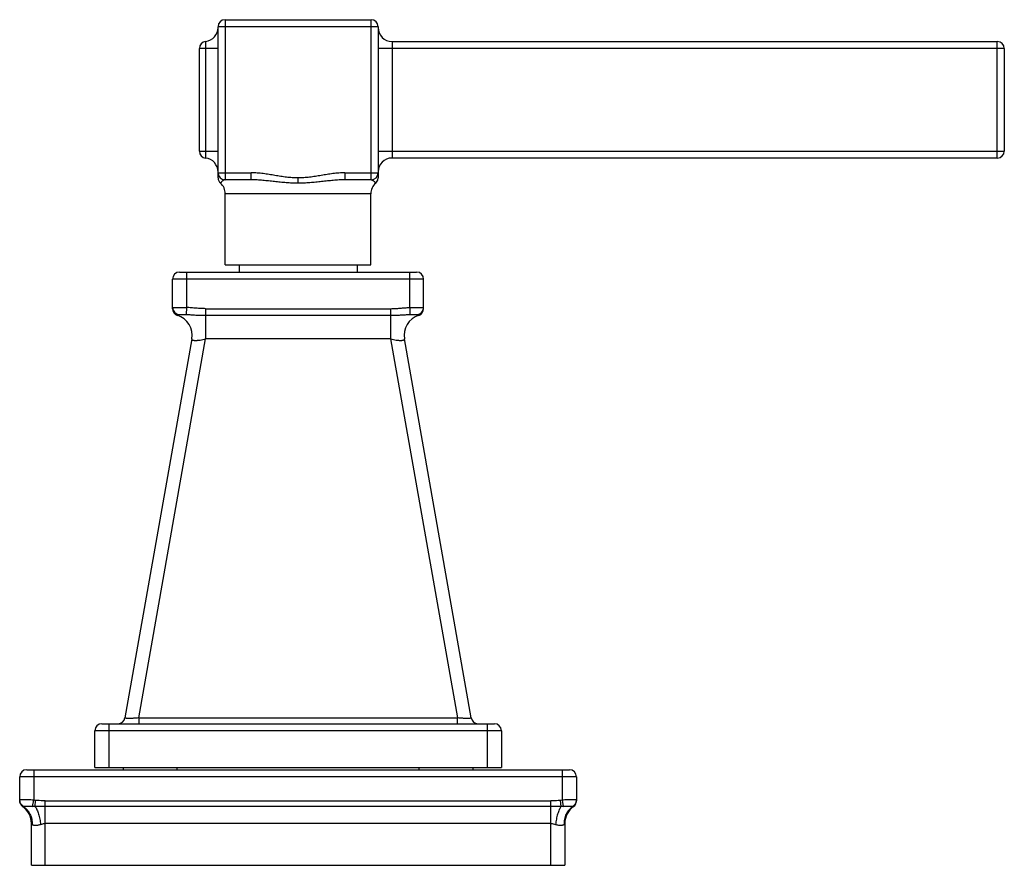
# Model space of a CAD drawing. Units: inches. Extents: x 3.9 to 18, y 7.4 to 11.2.
# Drawn here: x 13.7 to 18, y 7.4 to 11 of the extents above; entities that cross this region are included whole.
import ezdxf

# ---------------------------------------------------------------- set-up
doc = ezdxf.new("R2010")
doc.units = ezdxf.units.IN
doc.header["$LTSCALE"] = 1.21
doc.header["$MEASUREMENT"] = 0
doc.layers.get('0').update_dxf_attribs({"linetype": 'CONTINUOUS'})

msp = doc.modelspace()

# ---------------------------------------------------------------- linework, layer by layer
at = {"color": 7, "linetype": 'Continuous'}
for p, q in [((14.6242, 10.9962), (15.2512, 10.9962)), ((14.5942, 10.3171), (14.5942, 10.9662)), ((15.2812, 10.9662), (15.2812, 10.3174)), ((14.5142, 10.4321), (14.5142, 10.8732)), ((15.3412, 10.9027), (17.9392, 10.9027)), ((17.9692, 10.8727), (17.9692, 10.4327)), ((17.9392, 10.4027), (15.3412, 10.4027)), ((14.7365, 10.3092), (14.6242, 10.3092)), ((15.2512, 10.3092), (15.1389, 10.3092)), ((14.6252, 9.9442), (14.6252, 10.2492)), ((15.2502, 9.9442), (15.2502, 10.2492)), ((14.6252, 9.9442), (15.2502, 9.9442)), ((14.6847, 9.9442), (14.6847, 9.9132)), ((15.1907, 9.9442), (15.1907, 9.9132)), ((14.4287, 9.9132), (15.4467, 9.9132)), ((14.3987, 9.7562), (14.3987, 9.8832)), ((15.4767, 9.7562), (15.4767, 9.8832)), ((14.4814, 9.6261), (14.1946, 8)), ((15.6808, 8), (15.394, 9.6261)), ((14.0952, 7.9752), (15.7802, 7.9752)), ((14.0652, 7.7877), (14.0652, 7.9452)), ((15.8102, 7.9452), (15.8102, 7.7877)), ((13.7727, 7.7777), (16.1027, 7.7777)), ((14.0652, 7.7877), (15.8102, 7.7877)), ((14.1877, 7.7777), (14.1877, 7.7877)), ((15.6877, 7.7877), (15.6877, 7.7777)), ((13.7427, 7.6445), (13.7427, 7.7477)), ((16.1327, 7.7477), (16.1327, 7.6445)), ((13.7927, 7.3677), (13.7927, 7.547)), ((16.0827, 7.547), (16.0827, 7.3677)), ((13.7927, 7.3677), (16.0827, 7.3677))]:
    msp.add_line(p, q, dxfattribs=at)
at = {"color": 9, "linetype": 'Continuous'}
for p, q in [((14.6242, 10.9962), (14.6242, 10.3092)), ((15.2512, 10.3092), (15.2512, 10.9962)), ((15.2812, 10.9662), (14.5942, 10.9662)), ((14.5942, 10.8727), (14.5142, 10.8727)), ((14.5409, 10.903), (14.5409, 10.4023)), ((17.9692, 10.8727), (15.2812, 10.8727)), ((15.3412, 10.9027), (15.3412, 10.4027)), ((17.9392, 10.4027), (17.9392, 10.9027)), ((14.5142, 10.4327), (14.5942, 10.4327)), ((15.2812, 10.4327), (17.9692, 10.4327)), ((14.5942, 10.3392), (14.7365, 10.3392)), ((14.7365, 10.3092), (14.7365, 10.3392)), ((14.9377, 10.2945), (14.9377, 10.3171)), ((15.1389, 10.3392), (15.2812, 10.3392)), ((15.1389, 10.3392), (15.1389, 10.3092)), ((14.9377, 10.2945), (14.9372, 10.2945)), ((15.2502, 10.2492), (14.6252, 10.2492)), ((14.4587, 9.9132), (14.4587, 9.7614)), ((15.4167, 9.7614), (15.4167, 9.9132)), ((15.4767, 9.8832), (14.3987, 9.8832)), ((14.4587, 9.7614), (14.4573, 9.7315)), ((14.5405, 9.7562), (14.5404, 9.6261)), ((14.5404, 9.7276), (15.3349, 9.7276)), ((14.5405, 9.7562), (15.3349, 9.7562)), ((15.3349, 9.7562), (15.3349, 9.6261)), ((15.4167, 9.7614), (15.4181, 9.7315)), ((14.2537, 8), (14.5404, 9.6261)), ((15.3349, 9.6261), (14.5404, 9.6261)), ((15.3349, 9.6261), (15.6217, 8)), ((14.2537, 8), (15.6217, 8)), ((14.2537, 8), (14.2537, 7.9752)), ((15.6217, 7.9752), (15.6217, 8)), ((14.1252, 7.9752), (14.1252, 7.7877)), ((15.7502, 7.7877), (15.7502, 7.9752)), ((15.8102, 7.9452), (14.0652, 7.9452)), ((13.8027, 7.7777), (13.8027, 7.6472)), ((14.4177, 7.7877), (14.4177, 7.7777)), ((15.4577, 7.7777), (15.4577, 7.7877)), ((16.0727, 7.6472), (16.0727, 7.7777)), ((16.1327, 7.7477), (13.7427, 7.7477)), ((13.7573, 7.6204), (13.7552, 7.6201)), ((13.798, 7.6207), (13.8027, 7.6472)), ((13.8109, 7.6461), (13.8027, 7.6472)), ((13.8088, 7.6204), (13.8109, 7.6461)), ((13.8527, 7.6201), (13.8088, 7.6204)), ((13.8527, 7.6445), (16.0227, 7.6445)), ((13.8527, 7.3677), (13.8527, 7.6445)), ((16.0227, 7.6201), (13.8527, 7.6201)), ((16.0227, 7.3677), (16.0227, 7.6445)), ((16.0666, 7.6204), (16.0227, 7.6201)), ((16.0727, 7.6472), (16.0645, 7.6461)), ((16.0666, 7.6204), (16.0645, 7.6461)), ((16.0773, 7.6207), (16.0727, 7.6472)), ((16.1202, 7.6201), (16.118, 7.6204)), ((16.0227, 7.547), (13.8527, 7.547))]:
    msp.add_line(p, q, dxfattribs=at)
at = {"color": 7, "linetype": 'Continuous'}
msp.add_lwpolyline([(15.2709, 10.2945), (15.2748, 10.2986), (15.2796, 10.3074), (15.2812, 10.3172)], dxfattribs=at)
for centre, radius, start, end in [((14.6242, 10.9662), 0.03, 90, 180), ((15.2512, 10.9662), 0.03, 0, 90), ((14.5342, 10.9627), 0.06, 276.3794, 360), ((15.3412, 10.9627), 0.06, 180, 270), ((14.5442, 10.8732), 0.03, 96.3794, 180), ((17.9392, 10.8727), 0.03, 0, 90), ((14.5442, 10.4321), 0.03, 180, 263.6206), ((14.5342, 10.3427), 0.06, 0, 83.6206), ((15.3412, 10.3427), 0.06, 90, 180), ((17.9392, 10.4327), 0.03, 270, 360), ((14.6242, 10.3392), 0.03, 180, 270), ((14.6242, 10.3172), 0.0301, 180.0544, 228.9985), ((15.2512, 10.3392), 0.03, 270, 360), ((14.5652, 10.2492), 0.06, 0, 49.0382), ((15.3102, 10.2492), 0.06, 130.9596, 180), ((14.4287, 9.8832), 0.03, 90, 180), ((15.4467, 9.8832), 0.03, 0, 90), ((14.4287, 9.7562), 0.03, 180.0006, 252.5613), ((14.3927, 9.6418), 0.09, 350, 72.5611), ((15.4827, 9.6418), 0.09, 107.4387, 190), ((15.4467, 9.7562), 0.03, 287.4387, 360), ((14.1651, 8.0052), 0.03, 270, 350), ((15.7103, 8.0052), 0.03, 190, 270), ((14.0952, 7.9452), 0.03, 90, 180), ((15.7802, 7.9452), 0.03, 0, 90), ((13.7727, 7.7477), 0.03, 90, 180), ((16.1027, 7.7477), 0.03, 0, 90), ((13.7727, 7.6445), 0.03, 180, 234.3147), ((13.7027, 7.547), 0.09, 0, 54.3147), ((16.1727, 7.547), 0.09, 125.6853, 180), ((16.1027, 7.6445), 0.03, 305.6853, 360)]:
    msp.add_arc(centre, radius, start, end, dxfattribs=at)
at = {"color": 9, "linetype": 'Continuous'}
for centre, start, end in [((14.4287, 9.7614), 180.0513, 266.3109), ((15.4467, 9.7614), 273.6835, 359.9487)]:
    msp.add_arc(centre, 0.03, start, end, dxfattribs=at)
for points, knots in [([(14.9377, 10.3171), (14.9294, 10.3171), (14.9128, 10.3177), (14.888, 10.3201), (14.8632, 10.3237), (14.8384, 10.3279), (14.8133, 10.3321), (14.788, 10.3358), (14.7624, 10.3385), (14.7452, 10.3392), (14.7365, 10.3392)], [0, 0, 0, 0, 0.122541, 0.245472, 0.369032, 0.493406, 0.618645, 0.74479, 0.871926, 1, 1, 1, 1]), ([(15.1389, 10.3392), (15.1302, 10.3392), (15.113, 10.3385), (15.0874, 10.3358), (15.0621, 10.3321), (15.037, 10.3279), (15.0122, 10.3237), (14.9874, 10.3201), (14.9626, 10.3177), (14.946, 10.3171), (14.9377, 10.3171)], [0, 0, 0, 0, 0.128075, 0.255213, 0.381358, 0.506595, 0.630969, 0.754528, 0.87746, 1, 1, 1, 1]), ([(14.6242, 10.3092), (14.6235, 10.3092), (14.6221, 10.309), (14.6201, 10.3085), (14.6182, 10.3077), (14.6157, 10.3063), (14.6135, 10.3046), (14.6114, 10.3028), (14.6101, 10.3014), (14.6088, 10.3), (14.6077, 10.2987), (14.6068, 10.2976), (14.6061, 10.2967), (14.6056, 10.296), (14.6053, 10.2957), (14.6051, 10.2953), (14.6049, 10.295), (14.6047, 10.2948), (14.6046, 10.2946), (14.6046, 10.2946), (14.6046, 10.2945), (14.6045, 10.2945), (14.6045, 10.2945), (14.6045, 10.2945)], [0, 0, 0, 0, 0.081937, 0.163789, 0.246405, 0.329708, 0.49524, 0.575661, 0.652909, 0.725662, 0.792597, 0.852333, 0.903434, 0.925305, 0.94456, 0.961109, 0.974859, 0.985716, 0.993588, 0.996376, 0.998381, 0.999593, 1, 1, 1, 1]), ([(14.9372, 10.2945), (14.9288, 10.2945), (14.9161, 10.2948), (14.8993, 10.2956), (14.8824, 10.2968), (14.8615, 10.2986), (14.8364, 10.3014), (14.8114, 10.3042), (14.7906, 10.3063), (14.774, 10.3077), (14.7573, 10.3088), (14.7448, 10.3092), (14.7365, 10.3092)], [0, 0, 0, 0, 0.125732, 0.188577, 0.251378, 0.376825, 0.502018, 0.626928, 0.751549, 0.813757, 0.875906, 1, 1, 1, 1]), ([(15.1389, 10.3092), (15.1305, 10.3092), (15.118, 10.3088), (15.1013, 10.3077), (15.0846, 10.3063), (15.0638, 10.3041), (15.0387, 10.3013), (15.0136, 10.2986), (14.9926, 10.2967), (14.9757, 10.2956), (14.9588, 10.2947), (14.9461, 10.2945), (14.9377, 10.2945)], [0, 0, 0, 0, 0.124099, 0.186253, 0.24846, 0.373072, 0.497983, 0.623179, 0.748628, 0.811428, 0.874271, 1, 1, 1, 1]), ([(15.2512, 10.3092), (15.2518, 10.3092), (15.2532, 10.309), (15.2551, 10.3085), (15.257, 10.3078), (15.2594, 10.3065), (15.2616, 10.3049), (15.2636, 10.3031), (15.2651, 10.3017), (15.2663, 10.3003), (15.2675, 10.299), (15.2683, 10.2979), (15.2689, 10.2971), (15.2693, 10.2966), (15.2697, 10.2962), (15.27, 10.2957), (15.2702, 10.2954), (15.2705, 10.2951), (15.2706, 10.2949), (15.2707, 10.2947), (15.2708, 10.2946), (15.2708, 10.2946), (15.2708, 10.2945), (15.2708, 10.2945), (15.2709, 10.2945), (15.2709, 10.2945)], [0, 0, 0, 0, 0.077464, 0.155526, 0.234916, 0.31563, 0.478511, 0.558918, 0.637013, 0.711421, 0.78061, 0.842951, 0.871029, 0.896757, 0.919936, 0.940427, 0.958106, 0.972852, 0.984539, 0.989197, 0.993043, 0.996063, 0.998239, 0.999557, 1, 1, 1, 1]), ([(14.3987, 9.7614), (14.3987, 9.7614), (14.3987, 9.7614), (14.3988, 9.7614), (14.3989, 9.7615), (14.399, 9.7615), (14.3992, 9.7615), (14.3994, 9.7616), (14.3999, 9.7616), (14.4005, 9.7616), (14.4013, 9.7616), (14.4022, 9.7617), (14.4033, 9.7617), (14.4045, 9.7617), (14.4063, 9.7617), (14.409, 9.7617), (14.4125, 9.7617), (14.4164, 9.7617), (14.4208, 9.7617), (14.4255, 9.7617), (14.4305, 9.7617), (14.4358, 9.7617), (14.4413, 9.7616), (14.449, 9.7616), (14.4548, 9.7615), (14.4587, 9.7614)], [0, 0, 0, 0, 0.000631, 0.001673, 0.003254, 0.005407, 0.008141, 0.011462, 0.019867, 0.030619, 0.043707, 0.0591, 0.076755, 0.096628, 0.118675, 0.1691, 0.227534, 0.293399, 0.36609, 0.444874, 0.528977, 0.617609, 0.70994, 0.805128, 1, 1, 1, 1]), ([(14.4197, 9.7276), (14.4197, 9.7276), (14.4197, 9.7276), (14.4197, 9.7276), (14.4197, 9.7276), (14.4197, 9.7277), (14.4198, 9.7277), (14.4198, 9.7277), (14.4199, 9.7277), (14.4199, 9.7278), (14.42, 9.7279), (14.4202, 9.7279), (14.4203, 9.7281), (14.4206, 9.7283), (14.421, 9.7285), (14.4214, 9.7288), (14.4219, 9.7291), (14.4224, 9.7294), (14.4231, 9.7299), (14.4241, 9.7304), (14.4254, 9.731), (14.4263, 9.7313), (14.4268, 9.7315)], [0, 0, 0, 0, 0.000379, 0.001495, 0.003337, 0.005893, 0.009152, 0.013101, 0.023028, 0.035581, 0.050669, 0.0682, 0.088084, 0.13454, 0.189312, 0.251674, 0.320907, 0.396214, 0.476481, 0.647238, 0.824333, 1, 1, 1, 1]), ([(14.4268, 9.7315), (14.4268, 9.7315), (14.427, 9.7315), (14.4274, 9.7316), (14.4281, 9.7316), (14.4291, 9.7317), (14.4303, 9.7317), (14.4317, 9.7317), (14.434, 9.7317), (14.4373, 9.7317), (14.4417, 9.7317), (14.4466, 9.7317), (14.4519, 9.7316), (14.4555, 9.7315), (14.4573, 9.7315)], [0, 0, 0, 0, 0.007404, 0.016778, 0.041374, 0.073566, 0.11305, 0.159501, 0.212587, 0.337306, 0.483963, 0.647205, 0.821165, 1, 1, 1, 1]), ([(14.4573, 9.7315), (14.4642, 9.7312), (14.4745, 9.7306), (14.4883, 9.7297), (14.4987, 9.729), (14.5091, 9.7284), (14.5196, 9.728), (14.53, 9.7277), (14.537, 9.7276), (14.5404, 9.7276)], [0, 0, 0, 0, 0.248844, 0.373651, 0.498558, 0.623636, 0.74896, 0.874458, 1, 1, 1, 1]), ([(14.5405, 9.7562), (14.5337, 9.7562), (14.5203, 9.7567), (14.5, 9.7581), (14.4795, 9.76), (14.4657, 9.761), (14.4587, 9.7614)], [0, 0, 0, 0, 0.245591, 0.493303, 0.74467, 1, 1, 1, 1]), ([(15.3349, 9.7562), (15.3384, 9.7562), (15.3452, 9.7563), (15.3554, 9.7568), (15.3656, 9.7574), (15.3758, 9.7582), (15.3861, 9.7591), (15.3997, 9.7603), (15.4099, 9.7611), (15.4167, 9.7614)], [0, 0, 0, 0, 0.124999, 0.250018, 0.375026, 0.500014, 0.625011, 0.750022, 1, 1, 1, 1]), ([(15.3349, 9.7276), (15.3421, 9.7276), (15.3564, 9.7279), (15.3775, 9.729), (15.398, 9.7304), (15.4115, 9.7312), (15.4181, 9.7315)], [0, 0, 0, 0, 0.25923, 0.51426, 0.761484, 1, 1, 1, 1]), ([(15.4167, 9.7614), (15.4206, 9.7615), (15.4264, 9.7616), (15.4341, 9.7616), (15.4396, 9.7617), (15.4449, 9.7617), (15.4499, 9.7617), (15.4546, 9.7617), (15.459, 9.7617), (15.4629, 9.7617), (15.4664, 9.7617), (15.469, 9.7617), (15.4709, 9.7617), (15.4721, 9.7617), (15.4731, 9.7617), (15.4741, 9.7616), (15.4748, 9.7616), (15.4755, 9.7616), (15.4759, 9.7616), (15.4762, 9.7615), (15.4764, 9.7615), (15.4765, 9.7615), (15.4766, 9.7614), (15.4767, 9.7614), (15.4767, 9.7614), (15.4767, 9.7614)], [0, 0, 0, 0, 0.194892, 0.2901, 0.382439, 0.47107, 0.555173, 0.633956, 0.706649, 0.772509, 0.83093, 0.881347, 0.90339, 0.923259, 0.94091, 0.9563, 0.969387, 0.980137, 0.988539, 0.991859, 0.994593, 0.996744, 0.998325, 0.999367, 1, 1, 1, 1]), ([(15.4181, 9.7315), (15.4199, 9.7315), (15.4235, 9.7316), (15.4288, 9.7317), (15.4337, 9.7317), (15.4381, 9.7317), (15.4414, 9.7317), (15.4437, 9.7317), (15.4451, 9.7317), (15.4463, 9.7317), (15.4473, 9.7316), (15.448, 9.7316), (15.4484, 9.7315), (15.4486, 9.7315), (15.4486, 9.7315)], [0, 0, 0, 0, 0.178927, 0.352941, 0.516204, 0.662855, 0.787545, 0.84061, 0.887039, 0.926498, 0.958666, 0.98324, 0.992605, 1, 1, 1, 1]), ([(15.4486, 9.7315), (15.4491, 9.7313), (15.4501, 9.731), (15.4512, 9.7305), (15.452, 9.73), (15.4526, 9.7297), (15.4531, 9.7293), (15.4536, 9.729), (15.4541, 9.7287), (15.4545, 9.7284), (15.4548, 9.7283), (15.455, 9.7281), (15.4552, 9.728), (15.4553, 9.7279), (15.4554, 9.7279), (15.4555, 9.7278), (15.4556, 9.7277), (15.4557, 9.7277), (15.4557, 9.7277), (15.4557, 9.7277), (15.4557, 9.7276), (15.4557, 9.7276), (15.4557, 9.7276)], [0, 0, 0, 0, 0.189124, 0.367054, 0.452152, 0.534386, 0.612985, 0.686998, 0.755459, 0.817394, 0.871825, 0.895898, 0.917691, 0.937064, 0.953879, 0.968002, 0.979311, 0.987713, 0.990823, 0.993238, 0.996412, 1, 1, 1, 1]), ([(14.4814, 9.6261), (14.4813, 9.6259), (14.4813, 9.6254), (14.4814, 9.6248), (14.4816, 9.6241), (14.482, 9.6235), (14.4825, 9.623), (14.4832, 9.6224), (14.484, 9.622), (14.485, 9.6216), (14.4861, 9.6212), (14.4878, 9.6208), (14.4904, 9.6203), (14.4938, 9.62), (14.4976, 9.62), (14.5019, 9.6201), (14.5067, 9.6204), (14.5117, 9.6209), (14.5191, 9.6218), (14.5287, 9.6235), (14.5365, 9.6252), (14.5405, 9.6261)], [0, 0, 0, 0, 0.011286, 0.022063, 0.032827, 0.044074, 0.056245, 0.069689, 0.084671, 0.101381, 0.119954, 0.140449, 0.187269, 0.241842, 0.303976, 0.373338, 0.449292, 0.531106, 0.618022, 0.803916, 1, 1, 1, 1]), ([(15.3349, 9.6261), (15.3389, 9.6252), (15.3467, 9.6235), (15.3563, 9.6218), (15.3636, 9.6209), (15.3687, 9.6204), (15.3734, 9.6201), (15.3778, 9.6199), (15.3816, 9.62), (15.385, 9.6203), (15.3875, 9.6207), (15.3893, 9.6212), (15.3904, 9.6216), (15.3913, 9.622), (15.3922, 9.6224), (15.3928, 9.623), (15.3934, 9.6235), (15.3938, 9.6241), (15.394, 9.6248), (15.3941, 9.6254), (15.3941, 9.6259), (15.394, 9.6261)], [0, 0, 0, 0, 0.196046, 0.381904, 0.46881, 0.55062, 0.626576, 0.695944, 0.758089, 0.812674, 0.859508, 0.880011, 0.898589, 0.915306, 0.930293, 0.943742, 0.955916, 0.967166, 0.977932, 0.988712, 1, 1, 1, 1]), ([(14.2537, 8), (14.2498, 7.9996), (14.2422, 7.9991), (14.2328, 7.9985), (14.2256, 7.9982), (14.2206, 7.998), (14.2159, 7.9979), (14.2116, 7.9979), (14.2077, 7.9979), (14.2043, 7.998), (14.2018, 7.9982), (14.2, 7.9983), (14.1988, 7.9984), (14.1978, 7.9986), (14.1969, 7.9987), (14.1962, 7.9989), (14.1956, 7.9991), (14.1952, 7.9993), (14.1948, 7.9995), (14.1947, 7.9997), (14.1946, 7.9998), (14.1946, 7.9999), (14.1946, 8)], [0, 0, 0, 0, 0.196261, 0.384824, 0.473804, 0.558074, 0.636803, 0.70916, 0.774375, 0.831907, 0.881282, 0.902768, 0.922046, 0.939075, 0.953857, 0.966412, 0.976775, 0.985021, 0.991305, 0.995997, 0.99801, 1, 1, 1, 1]), ([(15.6808, 8), (15.6808, 7.9999), (15.6808, 7.9998), (15.6807, 7.9997), (15.6805, 7.9995), (15.6802, 7.9993), (15.6798, 7.9991), (15.6792, 7.9989), (15.6784, 7.9987), (15.6776, 7.9986), (15.6766, 7.9984), (15.6754, 7.9983), (15.6736, 7.9982), (15.6711, 7.998), (15.6677, 7.9979), (15.6638, 7.9979), (15.6595, 7.9979), (15.6548, 7.998), (15.6498, 7.9982), (15.6426, 7.9985), (15.6332, 7.9991), (15.6256, 7.9996), (15.6217, 8)], [0, 0, 0, 0, 0.00199, 0.004003, 0.008695, 0.014979, 0.023225, 0.033588, 0.046143, 0.060927, 0.077958, 0.097239, 0.118728, 0.168111, 0.22565, 0.29087, 0.363227, 0.441952, 0.526217, 0.615191, 0.803744, 1, 1, 1, 1]), ([(13.8027, 7.6472), (13.7988, 7.6475), (13.7912, 7.6481), (13.7817, 7.6486), (13.7745, 7.6489), (13.7695, 7.6491), (13.7648, 7.6491), (13.7604, 7.6492), (13.7565, 7.6492), (13.753, 7.6491), (13.7503, 7.6489), (13.7485, 7.6488), (13.7473, 7.6487), (13.7462, 7.6486), (13.7453, 7.6484), (13.7445, 7.6483), (13.7439, 7.6481), (13.7434, 7.6479), (13.743, 7.6477), (13.7429, 7.6476), (13.7428, 7.6474), (13.7427, 7.6473), (13.7427, 7.6472), (13.7427, 7.6472)], [0, 0, 0, 0, 0.19363, 0.379977, 0.468019, 0.551554, 0.629803, 0.702, 0.767423, 0.825474, 0.875595, 0.897529, 0.917326, 0.934956, 0.950394, 0.963625, 0.974659, 0.983558, 0.99046, 0.993255, 0.995699, 0.997898, 1, 1, 1, 1]), ([(13.7593, 7.6207), (13.7581, 7.6213), (13.7558, 7.6227), (13.7515, 7.626), (13.7469, 7.6314), (13.744, 7.6378), (13.7429, 7.6432), (13.7427, 7.6459), (13.7427, 7.6472)], [0, 0, 0, 0, 0.121422, 0.24639, 0.500355, 0.75409, 0.878812, 1, 1, 1, 1]), ([(13.7573, 7.6204), (13.7563, 7.6211), (13.7541, 7.6225), (13.7503, 7.626), (13.7463, 7.6312), (13.7438, 7.6373), (13.7429, 7.6423), (13.7427, 7.6449), (13.7427, 7.6461)], [0, 0, 0, 0, 0.1229, 0.248621, 0.502883, 0.755565, 0.879488, 1, 1, 1, 1]), ([(13.7593, 7.6207), (13.759, 7.6206), (13.7583, 7.6204), (13.7577, 7.6204), (13.7573, 7.6204)], [0, 0, 0, 0, 0.53041, 1, 1, 1, 1]), ([(13.7573, 7.6204), (13.7634, 7.6166), (13.772, 7.6094), (13.7811, 7.5977), (13.787, 7.5878), (13.7915, 7.5772), (13.7945, 7.566), (13.7961, 7.5547), (13.7963, 7.5471), (13.7961, 7.5433)], [0, 0, 0, 0, 0.239701, 0.3647, 0.491826, 0.620082, 0.748331, 0.875333, 1, 1, 1, 1]), ([(13.7593, 7.6207), (13.7596, 7.6208), (13.7603, 7.621), (13.7614, 7.6212), (13.7627, 7.6214), (13.7643, 7.6216), (13.7661, 7.6217), (13.769, 7.6218), (13.773, 7.6218), (13.7785, 7.6218), (13.7845, 7.6216), (13.7911, 7.6212), (13.7957, 7.6209), (13.798, 7.6207)], [0, 0, 0, 0, 0.022785, 0.051716, 0.086742, 0.12774, 0.174554, 0.227011, 0.348107, 0.4892, 0.647178, 0.818597, 1, 1, 1, 1]), ([(13.8088, 7.6204), (13.8079, 7.6204), (13.8057, 7.6204), (13.8021, 7.6205), (13.7994, 7.6206), (13.798, 7.6207)], [0, 0, 0, 0, 0.250594, 0.625674, 1, 1, 1, 1]), ([(13.8088, 7.6204), (13.8095, 7.6194), (13.8109, 7.6173), (13.8136, 7.6127), (13.8168, 7.606), (13.8204, 7.5972), (13.8238, 7.5873), (13.8267, 7.5767), (13.8292, 7.5657), (13.8312, 7.5545), (13.8323, 7.547), (13.8327, 7.5433)], [0, 0, 0, 0, 0.044319, 0.09219, 0.198146, 0.316695, 0.44545, 0.581548, 0.7216, 0.862132, 1, 1, 1, 1]), ([(13.8527, 7.6445), (13.8492, 7.6445), (13.8352, 7.6446), (13.8213, 7.6453), (13.8109, 7.6461)], [0, 0, 0, 0, 0.250823, 1, 1, 1, 1]), ([(16.0645, 7.6461), (16.061, 7.6458), (16.0471, 7.6449), (16.0332, 7.6445), (16.0227, 7.6445)], [0, 0, 0, 0, 0.248966, 1, 1, 1, 1]), ([(16.0666, 7.6204), (16.0652, 7.6184), (16.0624, 7.6138), (16.0586, 7.6062), (16.055, 7.5974), (16.0517, 7.5876), (16.0488, 7.577), (16.0462, 7.5659), (16.0442, 7.5547), (16.0431, 7.5471), (16.0427, 7.5433)], [0, 0, 0, 0, 0.090941, 0.195743, 0.313392, 0.441669, 0.577853, 0.718588, 0.860387, 1, 1, 1, 1]), ([(16.0773, 7.6207), (16.0764, 7.6207), (16.0742, 7.6205), (16.0706, 7.6204), (16.0679, 7.6204), (16.0666, 7.6204)], [0, 0, 0, 0, 0.249482, 0.624282, 1, 1, 1, 1]), ([(16.1305, 7.6483), (16.13, 7.6484), (16.1289, 7.6486), (16.127, 7.6488), (16.1248, 7.649), (16.1212, 7.6491), (16.1159, 7.6492), (16.1087, 7.6491), (16.1005, 7.6489), (16.0917, 7.6485), (16.0823, 7.648), (16.0759, 7.6475), (16.0727, 7.6472)], [0, 0, 0, 0, 0.026127, 0.058511, 0.09701, 0.141435, 0.246899, 0.37228, 0.514176, 0.668843, 0.832331, 1, 1, 1, 1]), ([(16.0773, 7.6207), (16.0797, 7.6209), (16.0842, 7.6212), (16.0908, 7.6216), (16.0969, 7.6218), (16.1024, 7.6218), (16.1064, 7.6218), (16.1093, 7.6217), (16.1111, 7.6216), (16.1127, 7.6214), (16.114, 7.6212), (16.1151, 7.621), (16.1158, 7.6208), (16.116, 7.6207)], [0, 0, 0, 0, 0.181431, 0.352912, 0.510952, 0.652073, 0.773139, 0.825566, 0.872346, 0.913311, 0.948309, 0.977221, 1, 1, 1, 1]), ([(16.118, 7.6204), (16.1119, 7.6165), (16.1033, 7.6092), (16.0941, 7.5975), (16.0883, 7.5876), (16.0838, 7.5769), (16.0798, 7.5622), (16.079, 7.5508), (16.0793, 7.5433)], [0, 0, 0, 0, 0.242431, 0.368208, 0.495663, 0.623758, 0.751372, 1, 1, 1, 1]), ([(16.116, 7.6207), (16.1172, 7.6213), (16.1196, 7.6227), (16.1239, 7.6261), (16.1285, 7.6314), (16.1314, 7.6378), (16.1325, 7.6432), (16.1327, 7.6459), (16.1327, 7.6472)], [0, 0, 0, 0, 0.12199, 0.247385, 0.501726, 0.75508, 0.879377, 1, 1, 1, 1]), ([(16.118, 7.6204), (16.1177, 7.6204), (16.117, 7.6204), (16.1164, 7.6206), (16.116, 7.6207)], [0, 0, 0, 0, 0.469553, 1, 1, 1, 1]), ([(16.118, 7.6204), (16.1191, 7.621), (16.1212, 7.6225), (16.1251, 7.6259), (16.1291, 7.6311), (16.1315, 7.6373), (16.1325, 7.6423), (16.1327, 7.6448), (16.1327, 7.6461)], [0, 0, 0, 0, 0.121831, 0.246756, 0.500323, 0.753709, 0.878429, 1, 1, 1, 1]), ([(16.1327, 7.6472), (16.1327, 7.6472), (16.1327, 7.6474), (16.1326, 7.6475), (16.1324, 7.6477), (16.1321, 7.6478), (16.1318, 7.648), (16.1313, 7.6482), (16.1308, 7.6483), (16.1305, 7.6483)], [0, 0, 0, 0, 0.067625, 0.142216, 0.231416, 0.339742, 0.469666, 0.622563, 1, 1, 1, 1]), ([(13.7927, 7.547), (13.7927, 7.547), (13.7927, 7.547), (13.7927, 7.547), (13.7927, 7.547), (13.7927, 7.547), (13.7927, 7.547), (13.7927, 7.547), (13.7928, 7.5469), (13.7928, 7.5469), (13.7929, 7.5468), (13.7929, 7.5467), (13.793, 7.5466), (13.7932, 7.5464), (13.7934, 7.5462), (13.7936, 7.546), (13.7938, 7.5457), (13.7941, 7.5453), (13.7946, 7.5448), (13.7953, 7.5441), (13.7959, 7.5436), (13.7961, 7.5433)], [0, 0, 0, 0, 0.00028, 0.001119, 0.002513, 0.004458, 0.009988, 0.017679, 0.027503, 0.039432, 0.053437, 0.06949, 0.107629, 0.153628, 0.207269, 0.26834, 0.336628, 0.41193, 0.582762, 0.77928, 1, 1, 1, 1]), ([(13.7961, 7.5433), (13.7965, 7.543), (13.7973, 7.5423), (13.7988, 7.5415), (13.8003, 7.5409), (13.8027, 7.5403), (13.806, 7.5398), (13.8104, 7.5397), (13.8153, 7.5399), (13.8207, 7.5405), (13.8266, 7.5415), (13.8306, 7.5427), (13.8327, 7.5433)], [0, 0, 0, 0, 0.041522, 0.084059, 0.128583, 0.175709, 0.27895, 0.395263, 0.524972, 0.668628, 0.826899, 1, 1, 1, 1]), ([(13.8327, 7.5433), (13.8343, 7.5439), (13.8384, 7.5451), (13.8451, 7.5466), (13.8502, 7.547), (13.8527, 7.547)], [0, 0, 0, 0, 0.251384, 0.627253, 1, 1, 1, 1]), ([(16.0227, 7.547), (16.0261, 7.547), (16.0329, 7.5462), (16.0394, 7.5444), (16.0427, 7.5433)], [0, 0, 0, 0, 0.497619, 1, 1, 1, 1]), ([(16.0427, 7.5433), (16.0448, 7.5427), (16.0488, 7.5415), (16.0547, 7.5405), (16.0601, 7.5399), (16.0649, 7.5397), (16.0693, 7.5398), (16.0727, 7.5403), (16.075, 7.5409), (16.0766, 7.5415), (16.078, 7.5423), (16.0789, 7.543), (16.0793, 7.5433)], [0, 0, 0, 0, 0.173093, 0.331354, 0.475011, 0.604725, 0.721038, 0.82428, 0.871409, 0.915936, 0.958476, 1, 1, 1, 1]), ([(16.0793, 7.5433), (16.0795, 7.5436), (16.08, 7.5441), (16.0807, 7.5448), (16.0812, 7.5453), (16.0816, 7.5457), (16.0818, 7.546), (16.082, 7.5462), (16.0822, 7.5464), (16.0824, 7.5466), (16.0825, 7.5467), (16.0825, 7.5468), (16.0826, 7.5469), (16.0826, 7.5469), (16.0826, 7.547), (16.0827, 7.547), (16.0827, 7.547), (16.0827, 7.547), (16.0827, 7.547), (16.0827, 7.547), (16.0827, 7.547), (16.0827, 7.547)], [0, 0, 0, 0, 0.220701, 0.41721, 0.588042, 0.663344, 0.731636, 0.792709, 0.846354, 0.892357, 0.9305, 0.946555, 0.960562, 0.972492, 0.982318, 0.99001, 0.995541, 0.997486, 0.99888, 0.999719, 1, 1, 1, 1])]:
    msp.add_open_spline(points, degree=3, knots=knots, dxfattribs=at)

doc.saveas('drawing.dxf')
